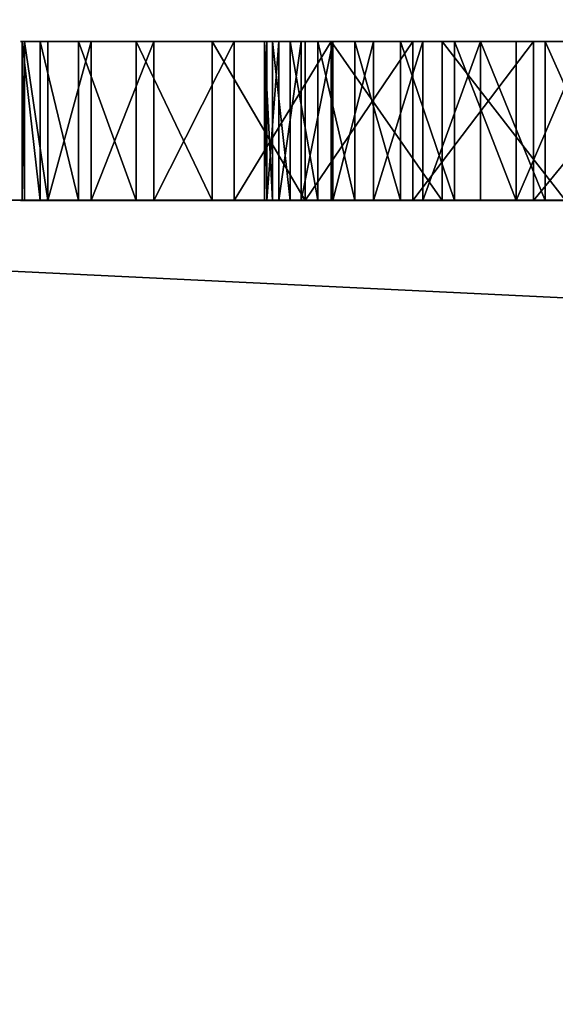
# Model space of a CAD drawing. Extents: x -11 to 98, y 16 to 80.
# Drawn here: x 18 to 18, y 60 to 60 of the extents above; entities that cross this region are included whole.
import ezdxf

# ---------------------------------------------------------------- set-up
doc = ezdxf.new("R2010")
doc.units = 0
doc.header["$MEASUREMENT"] = 0
doc.layers.get('0').update_dxf_attribs({"linetype": 'CONTINUOUS'})
doc.layers.get('DEFPOINTS').update_dxf_attribs({"linetype": 'CONTINUOUS'})
doc.layers.add('DIMS_1', color=144, linetype='CONTINUOUS')
doc.styles.add('ARIAL', font='txt')
doc.dimstyles.new('DIMSTYLE1', dxfattribs={"dimtxt": 2.629471, "dimasz": 0.5, "dimexe": 0.5, "dimexo": 0.5, "dimgap": 0.1, "dimtad": 0, "dimtih": 1, "dimtoh": 1, "dimdec": 4, "dimzin": 0, "dimtxsty": 'ARIAL', "dimblk": 'ARCHTICK', "dimcen": 0.09, "dimazin": 3, "dimtfac": 1, "dimtdec": 4, "dimtofl": 0, "dimtmove": 0, "dimatfit": 3, "dimtolj": 1, "dimtzin": 0})

# ---------------------------------------------------------------- blocks, each defined once
blk = doc.blocks.new('GROUP_103')
at = {"color": 0}
for p, q in [((0, 0.0625, 0.52596), (0, 0, 0.52596)), ((0, 0.0625, 0.52596), (0, 0, 0.52596)), ((0.00129, 0.0625, 0.45464), (0.00129, 0, 0.45464)), ((0.00129, 0.0625, 0.45464), (0.00129, 0, 0.45464)), ((0.00888, 0.0625, 0.59675), (0.00888, 0, 0.59675)), ((0.00888, 0.0625, 0.59675), (0.00888, 0, 0.59675)), ((0.01271, 0.0625, 0.38422), (0.01271, 0, 0.38422)), ((0.01271, 0.0625, 0.38422), (0.01271, 0, 0.38422)), ((0.02774, 0.0625, 0.66555), (0.02774, 0, 0.66555)), ((0.02774, 0.0625, 0.66555), (0.02774, 0, 0.66555)), ((0.03404, 0.0625, 0.31614), (0.03404, 0, 0.31614)), ((0.03404, 0.0625, 0.31614), (0.03404, 0, 0.31614)), ((0.0562, 0.0625, 0.73097), (0.0562, 0, 0.73097)), ((0.0562, 0.0625, 0.73097), (0.0562, 0, 0.73097)), ((0.06484, 0.0625, 0.25179), (0.06484, 0, 0.25179)), ((0.06484, 0.0625, 0.25179), (0.06484, 0, 0.25179)), ((0.09368, 0.0625, 0.79166), (0.09368, 0, 0.79166)), ((0.09368, 0.0625, 0.79166), (0.09368, 0, 0.79166)), ((0.10448, 0.0625, 0.19248), (0.10448, 0, 0.19248)), ((0.10448, 0.0625, 0.19248), (0.10448, 0, 0.19248)), ((0.11941, 0.0625, 0.48701), (0.11941, 0, 0.48701)), ((0.11941, 0.0625, 0.48701), (0.11941, 0, 0.48701)), ((0.12049, 0.0625, 0.5304), (0.12049, 0, 0.5304)), ((0.12049, 0.0625, 0.5304), (0.12049, 0, 0.5304)), ((0.12328, 0.0625, 0.44379), (0.12328, 0, 0.44379)), ((0.12328, 0.0625, 0.44379), (0.12328, 0, 0.44379)), ((0.1265, 0.0625, 0.57337), (0.1265, 0, 0.57337)), ((0.1265, 0.0625, 0.57337), (0.1265, 0, 0.57337)), ((0.13206, 0.0625, 0.40129), (0.13206, 0, 0.40129)), ((0.13206, 0.0625, 0.40129), (0.13206, 0, 0.40129)), ((0.13738, 0.0625, 0.61538), (0.13738, 0, 0.61538)), ((0.13738, 0.0625, 0.61538), (0.13738, 0, 0.61538)), ((0.13942, 0.0625, 0.84641), (0.13942, 0, 0.84641)), ((0.13942, 0.0625, 0.84641), (0.13942, 0, 0.84641)), ((0.14563, 0.0625, 0.36007), (0.14563, 0, 0.36007)), ((0.14563, 0.0625, 0.36007), (0.14563, 0, 0.36007)), ((0.15216, 0.0625, 0.13942), (0.15216, 0, 0.13942)), ((0.15216, 0.0625, 0.13942), (0.15216, 0, 0.13942)), ((0.15297, 0.0625, 0.65588), (0.15297, 0, 0.65588)), ((0.15297, 0.0625, 0.65588), (0.15297, 0, 0.65588)), ((0.1638, 0.0625, 0.32066), (0.1638, 0, 0.32066)), ((0.1638, 0.0625, 0.32066), (0.1638, 0, 0.32066)), ((0.17308, 0.0625, 0.69434), (0.17308, 0, 0.69434)), ((0.17308, 0.0625, 0.69434), (0.17308, 0, 0.69434)), ((0.18635, 0.0625, 0.28358), (0.18635, 0, 0.28358)), ((0.18635, 0.0625, 0.28358), (0.18635, 0, 0.28358)), ((0.19248, 0.0625, 0.89409), (0.19248, 0, 0.89409)), ((0.19248, 0.0625, 0.89409), (0.19248, 0, 0.89409)), ((0.19744, 0.0625, 0.73025), (0.19744, 0, 0.73025)), ((0.19744, 0.0625, 0.73025), (0.19744, 0, 0.73025)), ((0.20691, 0.0625, 0.09368), (0.20691, 0, 0.09368)), ((0.20691, 0.0625, 0.09368), (0.20691, 0, 0.09368)), ((0.21298, 0.0625, 0.24932), (0.21298, 0, 0.24932)), ((0.21298, 0.0625, 0.24932), (0.21298, 0, 0.24932)), ((0.22573, 0.0625, 0.76316), (0.22573, 0, 0.76316)), ((0.22573, 0.0625, 0.76316), (0.22573, 0, 0.76316)), ((0.24334, 0.0625, 0.21831), (0.24334, 0, 0.21831)), ((0.24334, 0.0625, 0.21831), (0.24334, 0, 0.21831)), ((0.25179, 0.0625, 0.93374), (0.25179, 0, 0.93374)), ((0.25179, 0.0625, 0.93374), (0.25179, 0, 0.93374)), ((0.25759, 0.0625, 0.79262), (0.25759, 0, 0.79262)), ((0.25759, 0.0625, 0.79262), (0.25759, 0, 0.79262))]:
    blk.add_line(p, q, dxfattribs=at)
at = {"color": 9, "extrusion": (7.8927e-14, 1, 8.18243e-14)}
blk.add_circle((-0.49929, 0.49929, 0.0625), 0.5, dxfattribs=at)
blk.add_circle((-0.49929, 0.49929, 0.0625), 0.5, dxfattribs=at)
blk.add_circle((-0.49929, 0.49929, 0.0625), 0.5, dxfattribs=at)
blk.add_circle((-0.49929, 0.49929, 0.0625), 0.5, dxfattribs=at)
blk.add_circle((-0.49929, 0.49929, 0.0625), 0.5, dxfattribs=at)
blk.add_circle((-0.49929, 0.49929, 0.0625), 0.5, dxfattribs=at)
blk.add_circle((-0.49929, 0.49929, 0.0625), 0.5, dxfattribs=at)
blk.add_circle((-0.49929, 0.49929, 0.0625), 0.5, dxfattribs=at)
blk.add_circle((-0.49929, 0.49929, 0.0625), 0.5, dxfattribs=at)
blk.add_circle((-0.49929, 0.49929, 0.0625), 0.5, dxfattribs=at)
blk.add_circle((-0.49929, 0.49929, 0.0625), 0.5, dxfattribs=at)
blk.add_circle((-0.49929, 0.49929, 0.0625), 0.5, dxfattribs=at)
blk.add_circle((-0.49929, 0.49929, 0.0625), 0.5, dxfattribs=at)
blk.add_circle((-0.49929, 0.49929, 0.0625), 0.5, dxfattribs=at)
blk.add_circle((-0.49929, 0.49929, 0.0625), 0.5, dxfattribs=at)
blk.add_circle((-0.49929, 0.49929, 0.0625), 0.5, dxfattribs=at)
blk.add_circle((-0.49929, 0.49929, 0.0625), 0.5, dxfattribs=at)
blk.add_circle((-0.49929, 0.49929, 0.0625), 0.5, dxfattribs=at)
blk.add_circle((-0.49929, 0.49929, 0.0625), 0.5, dxfattribs=at)
blk.add_circle((-0.49929, 0.49929, 0.0625), 0.5, dxfattribs=at)
blk.add_circle((-0.49929, 0.49929, 0.0625), 0.5, dxfattribs=at)
blk.add_circle((-0.49929, 0.49929, 0.0625), 0.5, dxfattribs=at)
blk.add_circle((-0.49929, 0.49929, 0.0625), 0.5, dxfattribs=at)
blk.add_circle((-0.49929, 0.49929, 0.0625), 0.5, dxfattribs=at)
blk.add_circle((-0.49929, 0.49929, 0.0625), 0.5, dxfattribs=at)
blk.add_circle((-0.49929, 0.49929, 0.0625), 0.5, dxfattribs=at)
blk.add_circle((-0.49929, 0.49929, 0.0625), 0.5, dxfattribs=at)
blk.add_circle((-0.49929, 0.49929, 0.0625), 0.5, dxfattribs=at)
blk.add_circle((-0.49929, 0.49929, 0.0625), 0.5, dxfattribs=at)
blk.add_circle((-0.49929, 0.49929, 0.0625), 0.5, dxfattribs=at)
blk.add_circle((-0.49929, 0.49929, 0.0625), 0.5, dxfattribs=at)
blk.add_circle((-0.49929, 0.49929, 0.0625), 0.5, dxfattribs=at)
blk.add_circle((-0.49929, 0.49929, 0.0625), 0.5, dxfattribs=at)
blk.add_circle((-0.49929, 0.49929, 0.0625), 0.5, dxfattribs=at)
blk.add_circle((-0.49929, 0.49929, 0.0625), 0.5, dxfattribs=at)
blk.add_circle((-0.49929, 0.49929, 0.0625), 0.5, dxfattribs=at)
blk.add_circle((-0.49929, 0.49929, 0.0625), 0.5, dxfattribs=at)
blk.add_circle((-0.49929, 0.49929, 0.0625), 0.5, dxfattribs=at)
blk.add_circle((-0.49929, 0.49929, 0.0625), 0.5, dxfattribs=at)
blk.add_circle((-0.49929, 0.49929, 0.0625), 0.5, dxfattribs=at)
blk.add_circle((-0.49929, 0.49929, 0.0625), 0.5, dxfattribs=at)
blk.add_circle((-0.49929, 0.49929, 0.0625), 0.5, dxfattribs=at)
blk.add_circle((-0.49929, 0.49929, 0.0625), 0.5, dxfattribs=at)
blk.add_circle((-0.49929, 0.49929, 0.0625), 0.5, dxfattribs=at)
at = {"color": 0, "extrusion": (7.8927e-14, 1, 8.18243e-14)}
blk.add_circle((-0.49929, 0.49929, 0.0625), 0.5, dxfattribs=at)
at = {"color": 0, "extrusion": (0, 1, 0)}
for centre in [(-0.49929, 0.49929, 0.0625), (-0.49929, 0.49929, 0.0625), (-0.49929, 0.49929, 0.0625), (-0.49929, 0.49929, 0.0625), (-0.49929, 0.49929, 0.0625), (-0.49929, 0.49929, 0.0625), (-0.49929, 0.49929, 0.0625), (-0.49929, 0.49929, 0.0625), (-0.49929, 0.49929, 0.0625), (-0.49929, 0.49929, 0.0625), (-0.49929, 0.49929, 0.0625), (-0.49929, 0.49929, 0.0625), (-0.49929, 0.49929, 0.0625), (-0.49929, 0.49929, 0.0625), (-0.49929, 0.49929, 0.0625), (-0.49929, 0.49929, 0.0625), (-0.49929, 0.49929, 0.0625), (-0.49929, 0.49929, 0.0625), (-0.49929, 0.49929, 0.0625), (-0.49929, 0.49929, 0.0625), (-0.49929, 0.49929, 0.0625), (-0.49929, 0.49929, 0.0625), (-0.49929, 0.49929, 0.0625), (-0.49929, 0.49929, 0.0625), (-0.49929, 0.49929, 0.0625), (-0.49929, 0.49929, 0.0625), (-0.49929, 0.49929, 0.0625), (-0.49929, 0.49929, 0.0625), (-0.49929, 0.49929, 0.0625), (-0.49929, 0.49929, 0.0625), (-0.49929, 0.49929, 0.0625), (-0.49929, 0.49929, 0.0625), (-0.49929, 0.49929, 0.0625), (-0.49929, 0.49929, 0.0625), (-0.49929, 0.49929, 0.0625), (-0.49929, 0.49929, 0.0625), (-0.49929, 0.49929, 0.0625), (-0.49929, 0.49929, 0.0625), (-0.49929, 0.49929, 0.0625), (-0.49929, 0.49929, 0.0625), (-0.49929, 0.49929, 0.0625), (-0.49929, 0.49929, 0.0625), (-0.49929, 0.49929, 0.0625), (-0.49929, 0.49929, 0.0625), (-0.49929, 0.49929, 0.0625), (-0.49929, 0.49929, 0.0625), (-0.49929, 0.49929, 0.0625), (-0.49929, 0.49929, 0.0625), (-0.49929, 0.49929, 0.0625), (-0.49929, 0.49929, 0.0625), (-0.49929, 0.49929, 0.0625), (-0.49929, 0.49929, 0.0625), (-0.49929, 0.49929, 0.0625), (-0.49929, 0.49929, 0.0625), (-0.49929, 0.49929, 0.0625), (-0.49929, 0.49929, 0.0625), (-0.49929, 0.49929), (-0.49929, 0.49929), (-0.49929, 0.49929), (-0.49929, 0.49929), (-0.49929, 0.49929), (-0.49929, 0.49929), (-0.49929, 0.49929), (-0.49929, 0.49929), (-0.49929, 0.49929), (-0.49929, 0.49929), (-0.49929, 0.49929), (-0.49929, 0.49929), (-0.49929, 0.49929), (-0.49929, 0.49929), (-0.49929, 0.49929), (-0.49929, 0.49929), (-0.49929, 0.49929), (-0.49929, 0.49929), (-0.49929, 0.49929), (-0.49929, 0.49929), (-0.49929, 0.49929), (-0.49929, 0.49929), (-0.49929, 0.49929), (-0.49929, 0.49929), (-0.49929, 0.49929), (-0.49929, 0.49929), (-0.49929, 0.49929), (-0.49929, 0.49929), (-0.49929, 0.49929), (-0.49929, 0.49929), (-0.49929, 0.49929), (-0.49929, 0.49929), (-0.49929, 0.49929), (-0.49929, 0.49929), (-0.49929, 0.49929), (-0.49929, 0.49929), (-0.49929, 0.49929), (-0.49929, 0.49929), (-0.49929, 0.49929), (-0.49929, 0.49929), (-0.49929, 0.49929), (-0.49929, 0.49929), (-0.49929, 0.49929), (-0.49929, 0.49929), (-0.49929, 0.49929), (-0.49929, 0.49929), (-0.49929, 0.49929), (-0.49929, 0.49929), (-0.49929, 0.49929), (-0.49929, 0.49929), (-0.49929, 0.49929), (-0.49929, 0.49929), (-0.49929, 0.49929), (-0.49929, 0.49929), (-0.49929, 0.49929)]:
    blk.add_circle(centre, 0.38008, dxfattribs=at)
at = {"color": 9, "extrusion": (0, 1, 0)}
for radius in [0.5, 0.5, 0.5, 0.5, 0.5, 0.5, 0.5, 0.5, 0.5, 0.5, 0.5, 0.5, 0.5, 0.5, 0.5, 0.5, 0.5, 0.5, 0.5, 0.5, 0.5, 0.5, 0.5, 0.5, 0.5, 0.5, 0.5, 0.5, 0.5, 0.5, 0.5, 0.5, 0.5, 0.5, 0.5, 0.5, 0.5, 0.5, 0.5, 0.5, 0.5, 0.5, 0.5, 0.5, 0.5, 0.38008]:
    blk.add_circle((-0.49929, 0.49929), radius, dxfattribs=at)
at = {"color": 250, "extrusion": (0, 1, 0)}
blk.add_circle((-0.49929, 0.49929), 0.38008, dxfattribs=at)
at = {"color": 9}
mesh = blk.add_polyface(dxfattribs=at)
corners = [(0, 0.0625, 0.52596), (0.00129, 0, 0.45464), (0, 0, 0.52596), (0.00129, 0.0625, 0.45464)]
mesh.append_faces([[corners[k] for k in face] for face in [(0, 1, 2), (1, 0, 3)]], dxfattribs={"vtx0": -1, "color": 9})
at = {"color": 0}
mesh = blk.add_polyface(dxfattribs=at)
corners = [(0.40183, 0.0625, 0.00888), (0.54394, 0.0625, 0.00129), (0.47261, 0.0625), (0.61436, 0.0625, 0.01271), (0.33303, 0.0625, 0.02774), (0.68243, 0.0625, 0.03404), (0.26761, 0.0625, 0.0562), (0.74678, 0.0625, 0.06484), (0.20691, 0.0625, 0.09368), (0.80609, 0.0625, 0.10448), (0.47901, 0.0625, 0.11975), (0.15216, 0.0625, 0.13942), (0.43588, 0.0625, 0.12454), (0.39357, 0.0625, 0.13421), (0.35265, 0.0625, 0.14864), (0.10448, 0.0625, 0.19248), (0.31363, 0.0625, 0.16764), (0.27704, 0.0625, 0.19097), (0.24334, 0.0625, 0.21831), (0.06484, 0.0625, 0.25179), (0.21298, 0.0625, 0.24932), (0.18635, 0.0625, 0.28358), (0.03404, 0.0625, 0.31614), (0.1638, 0.0625, 0.32066), (0.01271, 0.0625, 0.38422), (0.14563, 0.0625, 0.36007), (0.13206, 0.0625, 0.40129), (0.00129, 0.0625, 0.45464), (0.12328, 0.0625, 0.44379), (0.11941, 0.0625, 0.48701), (0, 0.0625, 0.52596), (0.12049, 0.0625, 0.5304), (0.00888, 0.0625, 0.59675), (0.1265, 0.0625, 0.57337), (0.13738, 0.0625, 0.61538), (0.02774, 0.0625, 0.66555), (0.15297, 0.0625, 0.65588), (0.17308, 0.0625, 0.69434), (0.0562, 0.0625, 0.73097), (0.19744, 0.0625, 0.73025), (0.22573, 0.0625, 0.76316), (0.09368, 0.0625, 0.79166), (0.25759, 0.0625, 0.79262), (0.13942, 0.0625, 0.84641), (0.29261, 0.0625, 0.81826), (0.33031, 0.0625, 0.83974), (0.37022, 0.0625, 0.85678), (0.19248, 0.0625, 0.89409), (0.41182, 0.0625, 0.86916), (0.45455, 0.0625, 0.87672), (0.49787, 0.0625, 0.87936), (0.52241, 0.0625, 0.11991), (0.85916, 0.0625, 0.15216), (0.5655, 0.0625, 0.12502), (0.60773, 0.0625, 0.13501), (0.64855, 0.0625, 0.14975), (0.68742, 0.0625, 0.16904), (0.90489, 0.0625, 0.20691), (0.72384, 0.0625, 0.19264), (0.75733, 0.0625, 0.22023), (0.94237, 0.0625, 0.26761), (0.78746, 0.0625, 0.25147), (0.81383, 0.0625, 0.28593), (0.97084, 0.0625, 0.33303), (0.8361, 0.0625, 0.32318), (0.85398, 0.0625, 0.36272), (0.9897, 0.0625, 0.40183), (0.86724, 0.0625, 0.40404), (0.99858, 0.0625, 0.47261), (0.8757, 0.0625, 0.44661), (0.87925, 0.0625, 0.48986), (0.99729, 0.0625, 0.54394), (0.87785, 0.0625, 0.53323), (0.87151, 0.0625, 0.57616), (0.98587, 0.0625, 0.61436), (0.86032, 0.0625, 0.61809), (0.96454, 0.0625, 0.68243), (0.84443, 0.0625, 0.65847), (0.82403, 0.0625, 0.69678), (0.93374, 0.0625, 0.74678), (0.7994, 0.0625, 0.73251), (0.77086, 0.0625, 0.7652), (0.89409, 0.0625, 0.80609), (0.73878, 0.0625, 0.79442), (0.70358, 0.0625, 0.8198), (0.84641, 0.0625, 0.85916), (0.66571, 0.0625, 0.84099), (0.62567, 0.0625, 0.85774), (0.58399, 0.0625, 0.86981), (0.79166, 0.0625, 0.90489), (0.5412, 0.0625, 0.87705), (0.25179, 0.0625, 0.93374), (0.73097, 0.0625, 0.94237), (0.31614, 0.0625, 0.96454), (0.66555, 0.0625, 0.97084), (0.38422, 0.0625, 0.98587), (0.59675, 0.0625, 0.9897), (0.45464, 0.0625, 0.99729), (0.56136, 0.0625, 0.99414), (0.52596, 0.0625, 0.99858)]
mesh.append_faces([[corners[k] for k in face] for face in [(0, 1, 2), (98, 97, 99)]], dxfattribs={"vtx0": -1, "color": 0})
mesh.append_faces([[corners[k] for k in face] for face in [(1, 0, 3), (3, 4, 5), (5, 6, 7), (7, 8, 9), (10, 11, 12), (12, 11, 13), (13, 11, 14), (14, 15, 16), (16, 15, 17), (17, 15, 18), (18, 19, 20), (20, 19, 21), (21, 22, 23), (23, 24, 25), (25, 24, 26), (26, 27, 28), (28, 27, 29), (29, 30, 31), (31, 32, 33), (33, 32, 34), (34, 35, 36), (36, 35, 37), (37, 38, 39), (39, 38, 40), (40, 41, 42), (42, 43, 44), (44, 43, 45), (45, 43, 46), (46, 47, 48), (48, 47, 49), (49, 47, 50), (9, 51, 52), (51, 9, 10), (52, 56, 57), (57, 59, 60), (60, 62, 63), (63, 65, 66), (66, 67, 68), (68, 70, 71), (71, 73, 74), (74, 75, 76), (76, 78, 79), (79, 81, 82), (82, 84, 85), (85, 88, 89), (89, 91, 92), (92, 93, 94), (94, 95, 96), (96, 97, 98)]], dxfattribs={"vtx0": -1, "vtx1": -1, "color": 0})
mesh.append_faces([[corners[k] for k in face] for face in [(9, 8, 10), (89, 50, 47)]], dxfattribs={"vtx0": -1, "vtx1": -1, "vtx2": -1, "color": 0})
mesh.append_faces([[corners[k] for k in face] for face in [(3, 0, 4), (5, 4, 6), (7, 6, 8), (10, 8, 11), (14, 11, 15), (18, 15, 19), (21, 19, 22), (23, 22, 24), (26, 24, 27), (29, 27, 30), (31, 30, 32), (34, 32, 35), (37, 35, 38), (40, 38, 41), (42, 41, 43), (46, 43, 47), (52, 51, 53), (52, 53, 54), (52, 54, 55), (52, 55, 56), (57, 56, 58), (57, 58, 59), (60, 59, 61), (60, 61, 62), (63, 62, 64), (63, 64, 65), (66, 65, 67), (68, 67, 69), (68, 69, 70), (71, 70, 72), (71, 72, 73), (74, 73, 75), (76, 75, 77), (76, 77, 78), (79, 78, 80), (79, 80, 81), (82, 81, 83), (82, 83, 84), (85, 84, 86), (85, 86, 87), (85, 87, 88), (89, 88, 90), (89, 90, 50), (89, 47, 91), (92, 91, 93), (94, 93, 95), (96, 95, 97)]], dxfattribs={"vtx0": -1, "vtx2": -1, "color": 0})
at = {"color": 9}
mesh = blk.add_polyface(dxfattribs=at)
corners = [(0.00888, 0.0625, 0.59675), (0, 0, 0.52596), (0.00888, 0, 0.59675), (0, 0.0625, 0.52596)]
mesh.append_faces([[corners[k] for k in face] for face in [(0, 1, 2), (1, 0, 3)]], dxfattribs={"vtx0": -1, "color": 9})
mesh = blk.add_polyface(dxfattribs=at)
corners = [(0.00129, 0, 0.45464), (0.01271, 0.0625, 0.38422), (0.01271, 0, 0.38422), (0.00129, 0.0625, 0.45464)]
mesh.append_faces([[corners[k] for k in face] for face in [(0, 1, 2), (1, 0, 3)]], dxfattribs={"vtx0": -1, "color": 9})
mesh = blk.add_polyface(dxfattribs=at)
corners = [(0.02774, 0.0625, 0.66555), (0.00888, 0, 0.59675), (0.02774, 0, 0.66555), (0.00888, 0.0625, 0.59675)]
mesh.append_faces([[corners[k] for k in face] for face in [(0, 1, 2), (1, 0, 3)]], dxfattribs={"vtx0": -1, "color": 9})
mesh = blk.add_polyface(dxfattribs=at)
corners = [(0.01271, 0.0625, 0.38422), (0.03404, 0, 0.31614), (0.01271, 0, 0.38422), (0.03404, 0.0625, 0.31614)]
mesh.append_faces([[corners[k] for k in face] for face in [(0, 1, 2), (1, 0, 3)]], dxfattribs={"vtx0": -1, "color": 9})
mesh = blk.add_polyface(dxfattribs=at)
corners = [(0.0562, 0.0625, 0.73097), (0.02774, 0, 0.66555), (0.0562, 0, 0.73097), (0.02774, 0.0625, 0.66555)]
mesh.append_faces([[corners[k] for k in face] for face in [(0, 1, 2), (1, 0, 3)]], dxfattribs={"vtx0": -1, "color": 9})
mesh = blk.add_polyface(dxfattribs=at)
corners = [(0.03404, 0.0625, 0.31614), (0.06484, 0, 0.25179), (0.03404, 0, 0.31614), (0.06484, 0.0625, 0.25179)]
mesh.append_faces([[corners[k] for k in face] for face in [(0, 1, 2), (1, 0, 3)]], dxfattribs={"vtx0": -1, "color": 9})
mesh = blk.add_polyface(dxfattribs=at)
corners = [(0.09368, 0.0625, 0.79166), (0.0562, 0, 0.73097), (0.09368, 0, 0.79166), (0.0562, 0.0625, 0.73097)]
mesh.append_faces([[corners[k] for k in face] for face in [(0, 1, 2), (1, 0, 3)]], dxfattribs={"vtx0": -1, "color": 9})
mesh = blk.add_polyface(dxfattribs=at)
corners = [(0.06484, 0.0625, 0.25179), (0.10448, 0, 0.19248), (0.06484, 0, 0.25179), (0.10448, 0.0625, 0.19248)]
mesh.append_faces([[corners[k] for k in face] for face in [(0, 1, 2), (1, 0, 3)]], dxfattribs={"vtx0": -1, "color": 9})
mesh = blk.add_polyface(dxfattribs=at)
corners = [(0.13942, 0.0625, 0.84641), (0.09368, 0, 0.79166), (0.13942, 0, 0.84641), (0.09368, 0.0625, 0.79166)]
mesh.append_faces([[corners[k] for k in face] for face in [(0, 1, 2), (1, 0, 3)]], dxfattribs={"vtx0": -1, "color": 9})
mesh = blk.add_polyface(dxfattribs=at)
corners = [(0.10448, 0.0625, 0.19248), (0.15216, 0, 0.13942), (0.10448, 0, 0.19248), (0.15216, 0.0625, 0.13942)]
mesh.append_faces([[corners[k] for k in face] for face in [(0, 1, 2), (1, 0, 3)]], dxfattribs={"vtx0": -1, "color": 9})
at = {"color": 0}
mesh = blk.add_polyface(dxfattribs=at)
corners = [(0.11941, 0.0625, 0.48701), (0.12049, 0, 0.5304), (0.11941, 0, 0.48701), (0.12049, 0.0625, 0.5304)]
mesh.append_faces([[corners[k] for k in face] for face in [(0, 1, 2), (1, 0, 3)]], dxfattribs={"vtx0": -1, "color": 0})
mesh = blk.add_polyface(dxfattribs=at)
corners = [(0.12328, 0.0625, 0.44379), (0.11941, 0, 0.48701), (0.12328, 0, 0.44379), (0.11941, 0.0625, 0.48701)]
mesh.append_faces([[corners[k] for k in face] for face in [(0, 1, 2), (1, 0, 3)]], dxfattribs={"vtx0": -1, "color": 0})
mesh = blk.add_polyface(dxfattribs=at)
corners = [(0.12049, 0.0625, 0.5304), (0.1265, 0, 0.57337), (0.12049, 0, 0.5304), (0.1265, 0.0625, 0.57337)]
mesh.append_faces([[corners[k] for k in face] for face in [(0, 1, 2), (1, 0, 3)]], dxfattribs={"vtx0": -1, "color": 0})
mesh = blk.add_polyface(dxfattribs=at)
corners = [(0.13206, 0.0625, 0.40129), (0.12328, 0, 0.44379), (0.13206, 0, 0.40129), (0.12328, 0.0625, 0.44379)]
mesh.append_faces([[corners[k] for k in face] for face in [(0, 1, 2), (1, 0, 3)]], dxfattribs={"vtx0": -1, "color": 0})
mesh = blk.add_polyface(dxfattribs=at)
corners = [(0.1265, 0.0625, 0.57337), (0.13738, 0, 0.61538), (0.1265, 0, 0.57337), (0.13738, 0.0625, 0.61538)]
mesh.append_faces([[corners[k] for k in face] for face in [(0, 1, 2), (1, 0, 3)]], dxfattribs={"vtx0": -1, "color": 0})
mesh = blk.add_polyface(dxfattribs=at)
corners = [(0.14563, 0.0625, 0.36007), (0.13206, 0, 0.40129), (0.14563, 0, 0.36007), (0.13206, 0.0625, 0.40129)]
mesh.append_faces([[corners[k] for k in face] for face in [(0, 1, 2), (1, 0, 3)]], dxfattribs={"vtx0": -1, "color": 0})
mesh = blk.add_polyface(dxfattribs=at)
corners = [(0.13738, 0.0625, 0.61538), (0.15297, 0, 0.65588), (0.13738, 0, 0.61538), (0.15297, 0.0625, 0.65588)]
mesh.append_faces([[corners[k] for k in face] for face in [(0, 1, 2), (1, 0, 3)]], dxfattribs={"vtx0": -1, "color": 0})
at = {"color": 9}
mesh = blk.add_polyface(dxfattribs=at)
corners = [(0.19248, 0, 0.89409), (0.13942, 0.0625, 0.84641), (0.13942, 0, 0.84641), (0.19248, 0.0625, 0.89409)]
mesh.append_faces([[corners[k] for k in face] for face in [(0, 1, 2), (1, 0, 3)]], dxfattribs={"vtx0": -1, "color": 9})
at = {"color": 0}
mesh = blk.add_polyface(dxfattribs=at)
corners = [(0.1638, 0.0625, 0.32066), (0.14563, 0, 0.36007), (0.1638, 0, 0.32066), (0.14563, 0.0625, 0.36007)]
mesh.append_faces([[corners[k] for k in face] for face in [(0, 1, 2), (1, 0, 3)]], dxfattribs={"vtx0": -1, "color": 0})
at = {"color": 9}
mesh = blk.add_polyface(dxfattribs=at)
corners = [(0.20691, 0.0625, 0.09368), (0.15216, 0, 0.13942), (0.15216, 0.0625, 0.13942), (0.20691, 0, 0.09368)]
mesh.append_faces([[corners[k] for k in face] for face in [(0, 1, 2), (1, 0, 3)]], dxfattribs={"vtx0": -1, "color": 9})
at = {"color": 0}
mesh = blk.add_polyface(dxfattribs=at)
corners = [(0.15297, 0.0625, 0.65588), (0.17308, 0, 0.69434), (0.15297, 0, 0.65588), (0.17308, 0.0625, 0.69434)]
mesh.append_faces([[corners[k] for k in face] for face in [(0, 1, 2), (1, 0, 3)]], dxfattribs={"vtx0": -1, "color": 0})
mesh = blk.add_polyface(dxfattribs=at)
corners = [(0.18635, 0.0625, 0.28358), (0.1638, 0, 0.32066), (0.18635, 0, 0.28358), (0.1638, 0.0625, 0.32066)]
mesh.append_faces([[corners[k] for k in face] for face in [(0, 1, 2), (1, 0, 3)]], dxfattribs={"vtx0": -1, "color": 0})
mesh = blk.add_polyface(dxfattribs=at)
corners = [(0.17308, 0.0625, 0.69434), (0.19744, 0, 0.73025), (0.17308, 0, 0.69434), (0.19744, 0.0625, 0.73025)]
mesh.append_faces([[corners[k] for k in face] for face in [(0, 1, 2), (1, 0, 3)]], dxfattribs={"vtx0": -1, "color": 0})
mesh = blk.add_polyface(dxfattribs=at)
corners = [(0.21298, 0.0625, 0.24932), (0.18635, 0, 0.28358), (0.21298, 0, 0.24932), (0.18635, 0.0625, 0.28358)]
mesh.append_faces([[corners[k] for k in face] for face in [(0, 1, 2), (1, 0, 3)]], dxfattribs={"vtx0": -1, "color": 0})
at = {"color": 9}
mesh = blk.add_polyface(dxfattribs=at)
corners = [(0.25179, 0, 0.93374), (0.19248, 0.0625, 0.89409), (0.19248, 0, 0.89409), (0.25179, 0.0625, 0.93374)]
mesh.append_faces([[corners[k] for k in face] for face in [(0, 1, 2), (1, 0, 3)]], dxfattribs={"vtx0": -1, "color": 9})
at = {"color": 0}
mesh = blk.add_polyface(dxfattribs=at)
corners = [(0.19744, 0.0625, 0.73025), (0.22573, 0, 0.76316), (0.19744, 0, 0.73025), (0.22573, 0.0625, 0.76316)]
mesh.append_faces([[corners[k] for k in face] for face in [(0, 1, 2), (1, 0, 3)]], dxfattribs={"vtx0": -1, "color": 0})
at = {"color": 9}
mesh = blk.add_polyface(dxfattribs=at)
corners = [(0.26761, 0.0625, 0.0562), (0.20691, 0, 0.09368), (0.20691, 0.0625, 0.09368), (0.26761, 0, 0.0562)]
mesh.append_faces([[corners[k] for k in face] for face in [(0, 1, 2), (1, 0, 3)]], dxfattribs={"vtx0": -1, "color": 9})
at = {"color": 0}
mesh = blk.add_polyface(dxfattribs=at)
corners = [(0.24334, 0.0625, 0.21831), (0.21298, 0, 0.24932), (0.24334, 0, 0.21831), (0.21298, 0.0625, 0.24932)]
mesh.append_faces([[corners[k] for k in face] for face in [(0, 1, 2), (1, 0, 3)]], dxfattribs={"vtx0": -1, "color": 0})
mesh = blk.add_polyface(dxfattribs=at)
corners = [(0.25759, 0.0625, 0.79262), (0.22573, 0, 0.76316), (0.22573, 0.0625, 0.76316), (0.25759, 0, 0.79262)]
mesh.append_faces([[corners[k] for k in face] for face in [(0, 1, 2), (1, 0, 3)]], dxfattribs={"vtx0": -1, "color": 0})
mesh = blk.add_polyface(dxfattribs=at)
corners = [(0.27704, 0, 0.19097), (0.24334, 0.0625, 0.21831), (0.24334, 0, 0.21831), (0.27704, 0.0625, 0.19097)]
mesh.append_faces([[corners[k] for k in face] for face in [(0, 1, 2), (1, 0, 3)]], dxfattribs={"vtx0": -1, "color": 0})
at = {"color": 9}
mesh = blk.add_polyface(dxfattribs=at)
corners = [(0.31614, 0, 0.96454), (0.25179, 0.0625, 0.93374), (0.25179, 0, 0.93374), (0.31614, 0.0625, 0.96454)]
mesh.append_faces([[corners[k] for k in face] for face in [(0, 1, 2), (1, 0, 3)]], dxfattribs={"vtx0": -1, "color": 9})
at = {"color": 0}
mesh = blk.add_polyface(dxfattribs=at)
corners = [(0.29261, 0.0625, 0.81826), (0.25759, 0, 0.79262), (0.25759, 0.0625, 0.79262), (0.29261, 0, 0.81826)]
mesh.append_faces([[corners[k] for k in face] for face in [(0, 1, 2), (1, 0, 3)]], dxfattribs={"vtx0": -1, "color": 0})
at = {"color": 9}
mesh = blk.add_polyface(dxfattribs=at)
corners = [(0.80609, 0, 0.10448), (0.52241, 0, 0.11991), (0.47901, 0, 0.11975), (0.85916, 0, 0.15216), (0.5655, 0, 0.12502), (0.60773, 0, 0.13501), (0.64855, 0, 0.14975), (0.68742, 0, 0.16904), (0.90489, 0, 0.20691), (0.72384, 0, 0.19264), (0.75733, 0, 0.22023), (0.94237, 0, 0.26761), (0.78746, 0, 0.25147), (0.81383, 0, 0.28593), (0.97084, 0, 0.33303), (0.8361, 0, 0.32318), (0.85398, 0, 0.36272), (0.9897, 0, 0.40183), (0.86724, 0, 0.40404), (0.99858, 0, 0.47261), (0.8757, 0, 0.44661), (0.87925, 0, 0.48986), (0.99729, 0, 0.54394), (0.87785, 0, 0.53323), (0.87151, 0, 0.57616), (0.98587, 0, 0.61436), (0.86032, 0, 0.61809), (0.96454, 0, 0.68243), (0.84443, 0, 0.65847), (0.82403, 0, 0.69678), (0.93374, 0, 0.74678), (0.7994, 0, 0.73251), (0.77086, 0, 0.7652), (0.89409, 0, 0.80609), (0.73878, 0, 0.79442), (0.70358, 0, 0.8198), (0.84641, 0, 0.85916), (0.66571, 0, 0.84099), (0.62567, 0, 0.85774), (0.58399, 0, 0.86981), (0.79166, 0, 0.90489), (0.5412, 0, 0.87705), (0.49787, 0, 0.87936), (0.19248, 0, 0.89409), (0.25179, 0, 0.93374), (0.73097, 0, 0.94237), (0.31614, 0, 0.96454), (0.66555, 0, 0.97084), (0.38422, 0, 0.98587), (0.59675, 0, 0.9897), (0.45464, 0, 0.99729), (0.56136, 0, 0.99414), (0.4903, 0, 0.99793), (0.52596, 0, 0.99858), (0.54394, 0, 0.00129), (0.40183, 0, 0.00888), (0.47261, 0), (0.61436, 0, 0.01271), (0.33303, 0, 0.02774), (0.68243, 0, 0.03404), (0.26761, 0, 0.0562), (0.74678, 0, 0.06484), (0.20691, 0, 0.09368), (0.15216, 0, 0.13942), (0.43588, 0, 0.12454), (0.39357, 0, 0.13421), (0.35265, 0, 0.14864), (0.10448, 0, 0.19248), (0.31363, 0, 0.16764), (0.27704, 0, 0.19097), (0.24334, 0, 0.21831), (0.06484, 0, 0.25179), (0.21298, 0, 0.24932), (0.18635, 0, 0.28358), (0.03404, 0, 0.31614), (0.1638, 0, 0.32066), (0.01271, 0, 0.38422), (0.14563, 0, 0.36007), (0.13206, 0, 0.40129), (0.00129, 0, 0.45464), (0.12328, 0, 0.44379), (0.11941, 0, 0.48701), (0, 0, 0.52596), (0.12049, 0, 0.5304), (0.00888, 0, 0.59675), (0.1265, 0, 0.57337), (0.13738, 0, 0.61538), (0.02774, 0, 0.66555), (0.15297, 0, 0.65588), (0.17308, 0, 0.69434), (0.0562, 0, 0.73097), (0.19744, 0, 0.73025), (0.22573, 0, 0.76316), (0.09368, 0, 0.79166), (0.25759, 0, 0.79262), (0.13942, 0, 0.84641), (0.29261, 0, 0.81826), (0.33031, 0, 0.83974), (0.37022, 0, 0.85678), (0.41182, 0, 0.86916), (0.45455, 0, 0.87672)]
mesh.append_faces([[corners[k] for k in face] for face in [(52, 51, 53), (54, 55, 56)]], dxfattribs={"vtx0": -1, "color": 9})
mesh.append_faces([[corners[k] for k in face] for face in [(1, 3, 4), (4, 3, 5), (5, 3, 6), (6, 3, 7), (7, 8, 9), (9, 8, 10), (10, 11, 12), (12, 11, 13), (13, 14, 15), (15, 14, 16), (16, 17, 18), (18, 19, 20), (20, 19, 21), (21, 22, 23), (23, 22, 24), (24, 25, 26), (26, 27, 28), (28, 27, 29), (29, 30, 31), (31, 30, 32), (32, 33, 34), (34, 33, 35), (35, 36, 37), (37, 36, 38), (38, 36, 39), (39, 40, 41), (41, 40, 42), (43, 40, 44), (44, 45, 46), (46, 47, 48), (48, 49, 50), (50, 51, 52), (55, 57, 58), (58, 59, 60), (60, 61, 62), (62, 2, 63), (63, 66, 67), (67, 70, 71), (71, 73, 74), (74, 75, 76), (76, 78, 79), (79, 81, 82), (82, 83, 84), (84, 86, 87), (87, 89, 90), (90, 92, 93), (93, 94, 95), (95, 98, 43)]], dxfattribs={"vtx0": -1, "vtx1": -1, "color": 9})
mesh.append_faces([[corners[k] for k in face] for face in [(42, 40, 43), (62, 0, 2)]], dxfattribs={"vtx0": -1, "vtx1": -1, "vtx2": -1, "color": 9})
mesh.append_faces([[corners[k] for k in face] for face in [(0, 1, 2), (1, 0, 3), (7, 3, 8), (10, 8, 11), (13, 11, 14), (16, 14, 17), (18, 17, 19), (21, 19, 22), (24, 22, 25), (26, 25, 27), (29, 27, 30), (32, 30, 33), (35, 33, 36), (39, 36, 40), (44, 40, 45), (46, 45, 47), (48, 47, 49), (50, 49, 51), (55, 54, 57), (58, 57, 59), (60, 59, 61), (62, 61, 0), (63, 2, 64), (63, 64, 65), (63, 65, 66), (67, 66, 68), (67, 68, 69), (67, 69, 70), (71, 70, 72), (71, 72, 73), (74, 73, 75), (76, 75, 77), (76, 77, 78), (79, 78, 80), (79, 80, 81), (82, 81, 83), (84, 83, 85), (84, 85, 86), (87, 86, 88), (87, 88, 89), (90, 89, 91), (90, 91, 92), (93, 92, 94), (95, 94, 96), (95, 96, 97), (95, 97, 98), (43, 98, 99), (43, 99, 100), (43, 100, 42)]], dxfattribs={"vtx0": -1, "vtx2": -1, "color": 9})
at = {"color": 250}
mesh = blk.add_polyface(dxfattribs=at)
corners = [(0.43588, 0, 0.12454), (0.52241, 0, 0.11991), (0.47901, 0, 0.11975), (0.5655, 0, 0.12502), (0.39357, 0, 0.13421), (0.60773, 0, 0.13501), (0.35265, 0, 0.14864), (0.64855, 0, 0.14975), (0.31363, 0, 0.16764), (0.68742, 0, 0.16904), (0.27704, 0, 0.19097), (0.72384, 0, 0.19264), (0.24334, 0, 0.21831), (0.75733, 0, 0.22023), (0.21298, 0, 0.24932), (0.45905, 0, 0.24447), (0.45905, 0, 0.74447), (0.18635, 0, 0.28358), (0.1638, 0, 0.32066), (0.14563, 0, 0.36007), (0.13206, 0, 0.40129), (0.12328, 0, 0.44379), (0.11941, 0, 0.48701), (0.12049, 0, 0.5304), (0.1265, 0, 0.57337), (0.13738, 0, 0.61538), (0.15297, 0, 0.65588), (0.17308, 0, 0.69434), (0.19744, 0, 0.73025), (0.22573, 0, 0.76316), (0.52155, 0, 0.74447), (0.52155, 0, 0.24447), (0.78746, 0, 0.25147), (0.81383, 0, 0.28593), (0.8361, 0, 0.32318), (0.85398, 0, 0.36272), (0.86724, 0, 0.40404), (0.8757, 0, 0.44661), (0.87925, 0, 0.48986), (0.87785, 0, 0.53323), (0.87151, 0, 0.57616), (0.86032, 0, 0.61809), (0.84443, 0, 0.65847), (0.82403, 0, 0.69678), (0.7994, 0, 0.73251), (0.77086, 0, 0.7652), (0.25759, 0, 0.79262), (0.73878, 0, 0.79442), (0.29261, 0, 0.81826), (0.70358, 0, 0.8198), (0.33031, 0, 0.83974), (0.66571, 0, 0.84099), (0.37022, 0, 0.85678), (0.62567, 0, 0.85774), (0.41182, 0, 0.86916), (0.58399, 0, 0.86981), (0.45455, 0, 0.87672), (0.5412, 0, 0.87705), (0.49787, 0, 0.87936)]
mesh.append_faces([[corners[k] for k in face] for face in [(0, 1, 2), (57, 56, 58)]], dxfattribs={"vtx0": -1, "color": 250})
mesh.append_faces([[corners[k] for k in face] for face in [(1, 0, 3), (3, 4, 5), (5, 6, 7), (7, 8, 9), (9, 10, 11), (11, 12, 13), (15, 14, 16), (16, 29, 30), (13, 31, 32), (31, 13, 15), (32, 30, 33), (33, 30, 34), (34, 30, 35), (35, 30, 36), (36, 30, 37), (37, 30, 38), (38, 30, 39), (39, 30, 40), (40, 30, 41), (41, 30, 42), (42, 30, 43), (43, 30, 44), (44, 30, 45), (45, 46, 47), (47, 48, 49), (49, 50, 51), (51, 52, 53), (53, 54, 55), (55, 56, 57)]], dxfattribs={"vtx0": -1, "vtx1": -1, "color": 250})
mesh.append_faces([[corners[k] for k in face] for face in [(13, 14, 15), (45, 30, 29)]], dxfattribs={"vtx0": -1, "vtx1": -1, "vtx2": -1, "color": 250})
mesh.append_faces([[corners[k] for k in face] for face in [(3, 0, 4), (5, 4, 6), (7, 6, 8), (9, 8, 10), (11, 10, 12), (13, 12, 14), (16, 14, 17), (16, 17, 18), (16, 18, 19), (16, 19, 20), (16, 20, 21), (16, 21, 22), (16, 22, 23), (16, 23, 24), (16, 24, 25), (16, 25, 26), (16, 26, 27), (16, 27, 28), (16, 28, 29), (32, 31, 30), (45, 29, 46), (47, 46, 48), (49, 48, 50), (51, 50, 52), (53, 52, 54), (55, 54, 56)]], dxfattribs={"vtx0": -1, "vtx2": -1, "color": 250})
blk = doc.blocks.new('GROUP_214')
at = {"color": 0}
for p, q in [((2.01625, 0, 30.5), (17.9375, 0, 30.5)), ((17.9375, 0, 12), (2.01625, 0, 12)), ((2.01625, 0, 30.5), (17.9375, 0, 30.5)), ((17.9375, 0, 12), (2.01625, 0, 12))]:
    blk.add_line(p, q, dxfattribs=at)
mesh = blk.add_polyface(dxfattribs=at)
corners = [(17.9375, 0, 30.5), (2.01625, 0.75, 30.5), (2.01625, 0, 30.5), (17.9375, 0.75, 30.5)]
mesh.append_faces([[corners[k] for k in face] for face in [(0, 1, 2), (1, 0, 3)]], dxfattribs={"vtx0": -1, "color": 0})
mesh = blk.add_polyface(dxfattribs=at)
corners = [(17.9375, 0.75, 12), (2.01625, 0, 12), (2.01625, 0.75, 12), (17.9375, 0, 12)]
mesh.append_faces([[corners[k] for k in face] for face in [(0, 1, 2), (1, 0, 3)]], dxfattribs={"vtx0": -1, "color": 0})
mesh = blk.add_polyface(dxfattribs=at)
corners = [(17.9375, 0, 30.5), (2.01625, 0, 12), (17.9375, 0, 12), (2.01625, 0, 30.5)]
mesh.append_faces([[corners[k] for k in face] for face in [(0, 1, 2), (1, 0, 3)]], dxfattribs={"vtx0": -1, "color": 0})
blk = doc.blocks.new('PS-DLK4-2232-41')
at = {"color": 7, "xscale": 0.977985216279913}
for p in [(-1.97186, 0.76768, 9.75), (-1.97186, 0.76768, -9)]:
    blk.add_blockref('GROUP_214', p, dxfattribs=at)
at = {"color": 7, "extrusion": (0, 0, -1), "xscale": 0.8197334253368922, "yscale": 1.025696807845378, "zscale": -0.8720373510884951, "rotation": 7.457334187953312e-12}
for p in [(-14.97266, 0.70358, -38.85981), (-14.97266, 0.70358, -20.10981)]:
    blk.add_blockref('GROUP_103', p, dxfattribs=at)
blk = doc.blocks.new('GROUP_80')
at = {"color": 33}
for p, q in [((68, 0), (0, 0)), ((68, 0), (0, 0)), ((68, 0, 1.875), (0, 0, 1.875)), ((68, 0, 1.875), (0, 0, 1.875))]:
    blk.add_line(p, q, dxfattribs=at)
mesh = blk.add_polyface(dxfattribs=at)
corners = [(68, 36), (0, 0), (0, 36), (68, 0)]
mesh.append_faces([[corners[k] for k in face] for face in [(0, 1, 2), (1, 0, 3)]], dxfattribs={"vtx0": -1, "color": 33})
mesh = blk.add_polyface(dxfattribs=at)
corners = [(68, 0, 1.875), (0, 36, 1.875), (0, 0, 1.875), (68, 36, 1.875)]
mesh.append_faces([[corners[k] for k in face] for face in [(0, 1, 2), (1, 0, 3)]], dxfattribs={"vtx0": -1, "color": 33})
mesh = blk.add_polyface(dxfattribs=at)
corners = [(68, 0, 1.875), (0, 0), (68, 0), (0, 0, 1.875)]
mesh.append_faces([[corners[k] for k in face] for face in [(0, 1, 2), (1, 0, 3)]], dxfattribs={"vtx0": -1, "color": 33})
blk = doc.blocks.new('GROUP_104')
at = {"color": 0, "xscale": 1.433823529411764}
blk.add_blockref('GROUP_80', (0, 0, 41.04569), dxfattribs=at)
blk = doc.blocks.new('GROUP_111')
at = {"color": 7, "yscale": 1.222222222222222}
blk.add_blockref('GROUP_104', (0, 0.76768), dxfattribs=at)
blk = doc.blocks.new('T-1668')
at = {"color": 0, "extrusion": (0, 0, -1), "zscale": -1}
blk.add_blockref('GROUP_111', (0, 0), dxfattribs=at)
at = {"color": 0}
blk.add_blockref('PS-DLK4-2232-41', (-33.125, 0, 0.67069), dxfattribs=at)
blk = doc.blocks.new('_ARCHTICK')
at = {"color": 0, "linetype": 'BYBLOCK', "const_width": 0.15}
blk.add_lwpolyline([(-0.5, -0.5), (0.5, 0.5)], dxfattribs=at)
blk = doc.blocks.new('*D201')
at = {"layer": 'DEFPOINTS', "color": 0}
for p in [(97.5, 76.4872), (0, 60.30824), (97.5, 60.30824)]:
    blk.add_point(p, dxfattribs=at)
at = {"layer": 'DIMS_1', "color": 0}
for p, q in [((0, 60.80824), (0, 76.9872)), ((97.5, 60.80824), (97.5, 76.9872)), ((0, 76.4872), (45.15412, 76.4872)), ((97.5, 76.4872), (52.34588, 76.4872))]:
    blk.add_line(p, q, dxfattribs=at)
at = {"layer": 'DIMS_1', "color": 0, "xscale": 0.5, "yscale": 0.5, "zscale": 0.5, "rotation": 180}
blk.add_blockref('_ARCHTICK', (0, 76.4872), dxfattribs=at)
at = {"layer": 'DIMS_1', "color": 0, "xscale": 0.5, "yscale": 0.5, "zscale": 0.5}
blk.add_blockref('_ARCHTICK', (97.5, 76.4872), dxfattribs=at)
at = {"layer": 'DIMS_1', "color": 0, "insert": (48.75, 76.4872), "char_height": 2.6294711, "attachment_point": 5, "style": 'ARIAL'}
blk.add_mtext('\\A1;97{\\H1.000000x;\\S1/2;}"', dxfattribs=at)

msp = doc.modelspace()

# ---------------------------------------------------------------- block references
at = {"color": 253, "rotation": 180}
msp.add_blockref('T-1668', (0, 61.07592), dxfattribs=at)

# ---------------------------------------------------------------- dimensions: what is measured, and where the dimension line sits
at = {"layer": 'DIMS_1', "color": 18}
dim = msp.add_linear_dim(base=(97.5, 76.4872, 41.04569), p1=(0, 60.30824, 41.04569), p2=(97.5, 60.30824, 41.04569), dimstyle='DIMSTYLE1', override={"dimtih": 1, "dimpost": '"'}, dxfattribs=at)
dim.commit()
dim.dimension.update_dxf_attribs({"geometry": '*D201', "text_midpoint": (48.75, 76.4872, 41.04569)})

doc.saveas('drawing.dxf')
